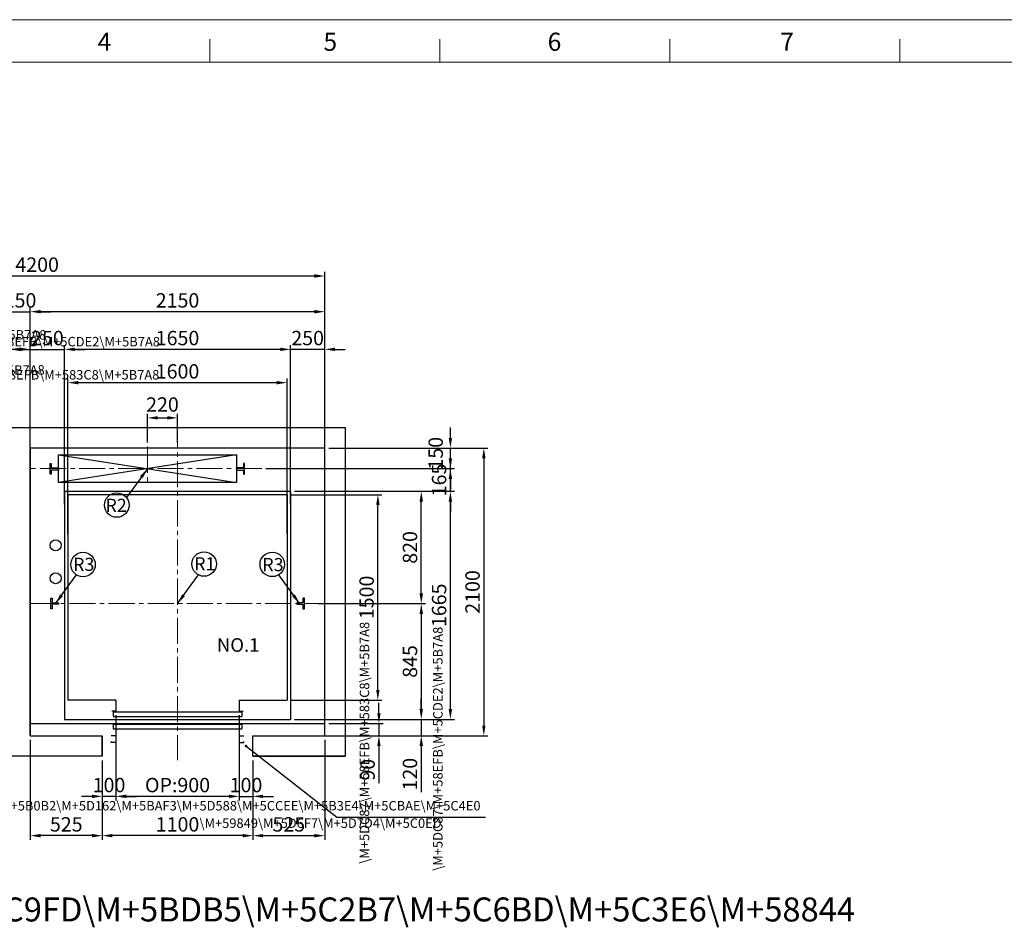
# Model space of a CAD drawing. Units: millimetres. Extents: x -175345 to -55878, y -276279 to 126290.
# Drawn here: x -126439 to -119250, y -149373 to -142747 of the extents above; entities that cross this region are included whole.
import ezdxf
from ezdxf.enums import TextEntityAlignment as Align
from ezdxf.lldxf.tags import DXFTag

# ---------------------------------------------------------------- set-up
doc = ezdxf.new("R2010")
doc.units = ezdxf.units.MM
doc.linetypes.add('CENTER2', pattern=[28.575, 19.05, -3.175, 3.175, -3.175])
for name, color, linetype in [('03___PRT_ALL_CURVES', 7, 'Continuous'), ('CL', 1, 'CENTER2'), ('DOORS', 10, 'Continuous'), ('EXTERIOR_WALLS', 6, 'Continuous'), ('INTERIOR_WALLS', 4, 'Continuous'), ('VEGETATION', 15, 'Continuous'), ('WALL', 2, 'Continuous'), ('標註', 3, 'Continuous')]:
    doc.layers.add(name, color=color, linetype=linetype)
doc.layers.add('实线', color=7, linetype='Continuous', lineweight=25)
tags = doc.linetypes.add('CENTER', pattern=[2, 1.25, -0.25, 0.25, -0.25]).pattern_tags.tags
tags[10:11] = [DXFTag(74, 4), DXFTag(75, 0), DXFTag(340, '0'), DXFTag(46, 1.0), DXFTag(50, 0.0), DXFTag(44, 0.0), DXFTag(45, 0.0)]
tags[8:9] = [DXFTag(74, 4), DXFTag(75, 0), DXFTag(340, '0'), DXFTag(46, 1.0), DXFTag(50, 0.0), DXFTag(44, 0.0), DXFTag(45, 0.0)]
tags[6:7] = [DXFTag(74, 4), DXFTag(75, 0), DXFTag(340, '0'), DXFTag(46, 1.0), DXFTag(50, 0.0), DXFTag(44, 0.0), DXFTag(45, 0.0)]
tags[4:5] = [DXFTag(74, 4), DXFTag(75, 0), DXFTag(340, '0'), DXFTag(46, 1.0), DXFTag(50, 0.0), DXFTag(44, 0.0), DXFTag(45, 0.0)]
doc.dimstyles.new('副本 直线标注---計劃圖直徑', dxfattribs={"dimscale": 30, "dimtxt": 3.5, "dimasz": 2.5, "dimexe": 1, "dimexo": 1, "dimgap": 1, "dimtad": 1, "dimtoh": 1, "dimdec": 1, "dimdsep": 46, "dimtxsty": 'Standard', "dimcen": 0.1, "dimclrd": 6, "dimclre": 6, "dimclrt": 6, "dimadec": 0, "dimazin": 0, "dimtfac": 1, "dimtdec": 1, "dimtix": 1, "dimtmove": 1, "dimatfit": 0, "dimfxl": 0, "dimtolj": 1, "dimtzin": 0, "dimarcsym": 0})
doc.dimstyles.new('直线标注---計劃圖', dxfattribs={"dimscale": 30, "dimtxt": 3.5, "dimasz": 2.5, "dimexe": 1, "dimexo": 1, "dimgap": 1, "dimtad": 1, "dimdec": 1, "dimdsep": 46, "dimtxsty": 'Standard', "dimcen": 0.1, "dimclrd": 6, "dimclre": 6, "dimclrt": 6, "dimadec": 0, "dimazin": 0, "dimtfac": 1, "dimtdec": 1, "dimtix": 1, "dimtmove": 0, "dimatfit": 0, "dimfxl": 0, "dimtolj": 1, "dimtzin": 0, "dimarcsym": 0})

# ---------------------------------------------------------------- blocks, each defined once
blk = doc.blocks.new('*D2753')
at = {"color": 6, "lineweight": -2}
for p, q in [((-124461.4, -146284.5), (-124461.4, -145123.5)), ((-124211.4, -146024.4), (-124211.4, -145123.5)), ((-124536.4, -145153.5), (-124611.4, -145153.5)), ((-124211.4, -145153.5), (-124461.4, -145153.5)), ((-124136.4, -145153.5), (-124061.4, -145153.5))]:
    blk.add_line(p, q, dxfattribs=at)
at = {"color": 6}
for points in [[(-124536.4, -145166), (-124536.4, -145141), (-124461.4, -145153.5)], [(-124136.4, -145141), (-124136.4, -145166), (-124211.4, -145153.5)]]:
    blk.add_solid(points, dxfattribs=at)
at = {"layer": 'Defpoints', "color": 0}
for p in [(-124461.4, -145153.5), (-124211.4, -146054.4), (-124461.4, -146314.5)]:
    blk.add_point(p, dxfattribs=at)
at = {"color": 6, "insert": (-124336.4, -145071), "char_height": 105, "attachment_point": 5}
blk.add_mtext('\\A1;250', dxfattribs=at)
blk = doc.blocks.new('*D2754')
at = {"color": 6, "lineweight": -2}
for p, q in [((-126111.4, -145709.4), (-126111.4, -145123.5)), ((-124461.4, -146284.5), (-124461.4, -145123.5)), ((-124536.4, -145153.5), (-126036.4, -145153.5))]:
    blk.add_line(p, q, dxfattribs=at)
at = {"color": 6}
for points in [[(-126036.4, -145141), (-126036.4, -145166), (-126111.4, -145153.5)], [(-124536.4, -145166), (-124536.4, -145141), (-124461.4, -145153.5)]]:
    blk.add_solid(points, dxfattribs=at)
at = {"layer": 'Defpoints', "color": 0}
for p in [(-126111.4, -145153.5), (-126111.4, -145739.4), (-124461.4, -146314.5)]:
    blk.add_point(p, dxfattribs=at)
at = {"color": 6, "insert": (-125286.4, -145071), "char_height": 105, "attachment_point": 5}
blk.add_mtext('\\A1;1650', dxfattribs=at)
blk = doc.blocks.new('*D2755')
at = {"color": 6, "lineweight": -2}
for p, q in [((-126361.4, -146024.4), (-126361.4, -145123.5)), ((-126111.4, -146284.5), (-126111.4, -145123.5)), ((-126436.4, -145153.5), (-126511.4, -145153.5)), ((-126361.4, -145153.5), (-126111.4, -145153.5)), ((-126036.4, -145153.5), (-125961.4, -145153.5))]:
    blk.add_line(p, q, dxfattribs=at)
at = {"color": 6}
for points in [[(-126436.4, -145166), (-126436.4, -145141), (-126361.4, -145153.5)], [(-126036.4, -145141), (-126036.4, -145166), (-126111.4, -145153.5)]]:
    blk.add_solid(points, dxfattribs=at)
at = {"layer": 'Defpoints', "color": 0}
for p in [(-126111.4, -145153.5), (-126361.4, -146054.4), (-126111.4, -146314.5)]:
    blk.add_point(p, dxfattribs=at)
at = {"color": 6, "insert": (-126236.4, -145071), "char_height": 105, "attachment_point": 5}
blk.add_mtext('\\A1;250', dxfattribs=at)
blk = doc.blocks.new('*D2756')
at = {"color": 6, "lineweight": -2}
for p, q in [((-126361.4, -145643.5), (-126361.4, -144848.5)), ((-124211.4, -145643.5), (-124211.4, -144848.5)), ((-124286.4, -144878.5), (-126286.4, -144878.5))]:
    blk.add_line(p, q, dxfattribs=at)
at = {"color": 6}
for points in [[(-126286.4, -144866), (-126286.4, -144891), (-126361.4, -144878.5)], [(-124286.4, -144891), (-124286.4, -144866), (-124211.4, -144878.5)]]:
    blk.add_solid(points, dxfattribs=at)
at = {"layer": 'Defpoints', "color": 0}
for p in [(-126361.4, -144878.5), (-126361.4, -145673.5), (-124211.4, -145673.5)]:
    blk.add_point(p, dxfattribs=at)
at = {"color": 6, "insert": (-125286.4, -144796), "char_height": 105, "attachment_point": 5}
blk.add_mtext('\\A1;2150', dxfattribs=at)
blk = doc.blocks.new('*D2757')
at = {"color": 6, "lineweight": -2}
for p, q in [((-125836.4, -148154.5), (-125836.4, -148733.7)), ((-124736.4, -148154.5), (-124736.4, -148733.7)), ((-124811.4, -148703.7), (-125761.4, -148703.7))]:
    blk.add_line(p, q, dxfattribs=at)
at = {"color": 6}
for points in [[(-125761.4, -148691.2), (-125761.4, -148716.2), (-125836.4, -148703.7)], [(-124811.4, -148716.2), (-124811.4, -148691.2), (-124736.4, -148703.7)]]:
    blk.add_solid(points, dxfattribs=at)
at = {"layer": 'Defpoints', "color": 0}
for p in [(-125836.4, -148124.5), (-124736.4, -148124.5), (-125836.4, -148703.7)]:
    blk.add_point(p, dxfattribs=at)
at = {"color": 6, "insert": (-125286.4, -148621.2), "char_height": 105, "attachment_point": 5}
blk.add_mtext('\\A1;1100', dxfattribs=at)
blk = doc.blocks.new('*D2758')
at = {"color": 6, "lineweight": -2}
for p, q in [((-126361.4, -148004.5), (-126361.4, -148733.7)), ((-125836.4, -148154.5), (-125836.4, -148733.7)), ((-125911.4, -148703.7), (-126286.4, -148703.7))]:
    blk.add_line(p, q, dxfattribs=at)
at = {"color": 6}
for points in [[(-126286.4, -148691.2), (-126286.4, -148716.2), (-126361.4, -148703.7)], [(-125911.4, -148716.2), (-125911.4, -148691.2), (-125836.4, -148703.7)]]:
    blk.add_solid(points, dxfattribs=at)
at = {"layer": 'Defpoints', "color": 0}
for p in [(-126361.4, -147974.5), (-125836.4, -148124.5), (-126361.4, -148703.7)]:
    blk.add_point(p, dxfattribs=at)
at = {"color": 6, "insert": (-126098.9, -148621.2), "char_height": 105, "attachment_point": 5}
blk.add_mtext('\\A1;525', dxfattribs=at)
blk = doc.blocks.new('*D2759')
at = {"color": 6, "lineweight": -2}
for p, q in [((-125736.4, -147824.5), (-125736.4, -148446.9)), ((-124836.4, -147824.5), (-124836.4, -148446.9)), ((-124911.4, -148416.9), (-125661.4, -148416.9))]:
    blk.add_line(p, q, dxfattribs=at)
at = {"color": 6}
for points in [[(-125661.4, -148404.4), (-125661.4, -148429.4), (-125736.4, -148416.9)], [(-124911.4, -148429.4), (-124911.4, -148404.4), (-124836.4, -148416.9)]]:
    blk.add_solid(points, dxfattribs=at)
at = {"layer": 'Defpoints', "color": 0}
for p in [(-125736.4, -147794.5), (-124836.4, -147794.5), (-125736.4, -148416.9)]:
    blk.add_point(p, dxfattribs=at)
at = {"color": 6, "insert": (-125286.4, -148334.4), "char_height": 105, "attachment_point": 5}
blk.add_mtext('\\A1;OP:900', dxfattribs=at)
blk = doc.blocks.new('*D2760')
at = {"color": 6, "lineweight": -2}
for p, q in [((-124836.4, -147824.5), (-124836.4, -148446.9)), ((-124736.4, -148154.5), (-124736.4, -148446.9)), ((-124911.4, -148416.9), (-124986.4, -148416.9)), ((-124836.4, -148416.9), (-124736.4, -148416.9)), ((-124661.4, -148416.9), (-124586.4, -148416.9))]:
    blk.add_line(p, q, dxfattribs=at)
at = {"color": 6}
for points in [[(-124911.4, -148429.4), (-124911.4, -148404.4), (-124836.4, -148416.9)], [(-124661.4, -148404.4), (-124661.4, -148429.4), (-124736.4, -148416.9)]]:
    blk.add_solid(points, dxfattribs=at)
at = {"layer": 'Defpoints', "color": 0}
for p in [(-124836.4, -147794.5), (-124736.4, -148124.5), (-124736.4, -148416.9)]:
    blk.add_point(p, dxfattribs=at)
at = {"color": 6, "insert": (-124786.4, -148334.4), "char_height": 105, "attachment_point": 5}
blk.add_mtext('\\A1;100', dxfattribs=at)
blk = doc.blocks.new('*D2761')
at = {"color": 6, "lineweight": -2}
for p, q in [((-125736.4, -147824.5), (-125736.4, -148446.9)), ((-125836.4, -148154.5), (-125836.4, -148446.9)), ((-125911.4, -148416.9), (-125986.4, -148416.9)), ((-125736.4, -148416.9), (-125836.4, -148416.9)), ((-125661.4, -148416.9), (-125586.4, -148416.9))]:
    blk.add_line(p, q, dxfattribs=at)
at = {"color": 6}
for points in [[(-125911.4, -148429.4), (-125911.4, -148404.4), (-125836.4, -148416.9)], [(-125661.4, -148404.4), (-125661.4, -148429.4), (-125736.4, -148416.9)]]:
    blk.add_solid(points, dxfattribs=at)
at = {"layer": 'Defpoints', "color": 0}
for p in [(-125736.4, -147794.5), (-125836.4, -148124.5), (-125836.4, -148416.9)]:
    blk.add_point(p, dxfattribs=at)
at = {"color": 6, "insert": (-125786.4, -148334.4), "char_height": 105, "attachment_point": 5}
blk.add_mtext('\\A1;100', dxfattribs=at)
blk = doc.blocks.new('*D2762')
at = {"color": 6, "lineweight": -2}
for p, q in [((-126086.4, -146499.5), (-126086.4, -145366.7)), ((-124561.4, -145396.7), (-126011.4, -145396.7)), ((-124486.4, -146499.5), (-124486.4, -145366.7))]:
    blk.add_line(p, q, dxfattribs=at)
at = {"color": 6}
for points in [[(-126011.4, -145384.2), (-126011.4, -145409.2), (-126086.4, -145396.7)], [(-124561.4, -145409.2), (-124561.4, -145384.2), (-124486.4, -145396.7)]]:
    blk.add_solid(points, dxfattribs=at)
at = {"layer": 'Defpoints', "color": 0}
for p in [(-126086.4, -145396.7), (-126086.4, -146529.5), (-124486.4, -146529.5)]:
    blk.add_point(p, dxfattribs=at)
at = {"color": 6, "insert": (-125286.4, -145314.2), "char_height": 105, "attachment_point": 5}
blk.add_mtext('\\A1;1600', dxfattribs=at)
blk = doc.blocks.new('*D2763')
at = {"color": 6, "lineweight": -2}
for p, q in [((-125506.4, -145833.6), (-125506.4, -145623.6)), ((-125431.4, -145653.6), (-125361.4, -145653.6)), ((-125286.4, -145833.6), (-125286.4, -145623.6))]:
    blk.add_line(p, q, dxfattribs=at)
at = {"color": 6}
for points in [[(-125431.4, -145641.1), (-125431.4, -145666.1), (-125506.4, -145653.6)], [(-125361.4, -145666.1), (-125361.4, -145641.1), (-125286.4, -145653.6)]]:
    blk.add_solid(points, dxfattribs=at)
at = {"layer": 'Defpoints', "color": 0}
for p in [(-125286.4, -145653.6), (-125506.4, -145863.6), (-125286.4, -145863.6)]:
    blk.add_point(p, dxfattribs=at)
at = {"color": 6, "insert": (-125396.4, -145556.1), "char_height": 105, "attachment_point": 5}
blk.add_mtext('\\A1;220', dxfattribs=at)
blk = doc.blocks.new('*D2764')
at = {"color": 6, "lineweight": -2}
for p, q in [((-124211.4, -148004.5), (-124211.4, -148733.7)), ((-124736.4, -148154.5), (-124736.4, -148733.7)), ((-124661.4, -148703.7), (-124286.4, -148703.7))]:
    blk.add_line(p, q, dxfattribs=at)
at = {"color": 6}
for points in [[(-124661.4, -148691.2), (-124661.4, -148716.2), (-124736.4, -148703.7)], [(-124286.4, -148716.2), (-124286.4, -148691.2), (-124211.4, -148703.7)]]:
    blk.add_solid(points, dxfattribs=at)
at = {"layer": 'Defpoints', "color": 0}
for p in [(-124211.4, -147974.5), (-124736.4, -148124.5), (-124211.4, -148703.7)]:
    blk.add_point(p, dxfattribs=at)
at = {"color": 6, "insert": (-124473.9, -148621.2), "char_height": 105, "attachment_point": 5}
blk.add_mtext('\\A1;525', dxfattribs=at)
blk = doc.blocks.new('*D2765')
at = {"color": 6, "lineweight": -2}
for p, q in [((-123815.9, -147809.5), (-123815.9, -147734.5)), ((-124181.4, -147884.5), (-123785.9, -147884.5)), ((-123815.9, -147884.5), (-123815.9, -147974.5)), ((-124181.4, -147974.5), (-123785.9, -147974.5)), ((-123815.9, -148049.5), (-123815.9, -148320.6))]:
    blk.add_line(p, q, dxfattribs=at)
at = {"color": 6}
for points in [[(-123828.4, -147809.5), (-123803.4, -147809.5), (-123815.9, -147884.5)], [(-123803.4, -148049.5), (-123828.4, -148049.5), (-123815.9, -147974.5)]]:
    blk.add_solid(points, dxfattribs=at)
at = {"layer": 'Defpoints', "color": 0}
for p in [(-124211.4, -147884.5), (-124211.4, -147974.5), (-123815.9, -147974.5)]:
    blk.add_point(p, dxfattribs=at)
at = {"color": 6, "insert": (-123898.4, -148222.6), "char_height": 105, "attachment_point": 5, "rotation": 90}
blk.add_mtext('\\A1;90', dxfattribs=at)
blk = doc.blocks.new('*D2766')
at = {"color": 6, "lineweight": -2}
for p, q in [((-123506.7, -147779.5), (-123506.7, -147704.5)), ((-124431.4, -147854.5), (-123476.7, -147854.5)), ((-123506.7, -147854.5), (-123506.7, -147974.5)), ((-124368.9, -147974.5), (-123476.7, -147974.5)), ((-123506.7, -148049.5), (-123506.7, -148385.1))]:
    blk.add_line(p, q, dxfattribs=at)
at = {"color": 6}
for points in [[(-123519.2, -147779.5), (-123494.2, -147779.5), (-123506.7, -147854.5)], [(-123494.2, -148049.5), (-123519.2, -148049.5), (-123506.7, -147974.5)]]:
    blk.add_solid(points, dxfattribs=at)
at = {"layer": 'Defpoints', "color": 0}
for p in [(-124461.4, -147854.5), (-124398.9, -147974.5), (-123506.7, -147974.5)]:
    blk.add_point(p, dxfattribs=at)
at = {"color": 6, "insert": (-123589.2, -148254.8), "char_height": 105, "attachment_point": 5, "rotation": 90}
blk.add_mtext('\\A1;120', dxfattribs=at)
blk = doc.blocks.new('*D2767')
at = {"color": 6, "lineweight": -2}
for p, q in [((-124261.4, -147009.5), (-123476.7, -147009.5)), ((-123506.7, -147084.5), (-123506.7, -147779.5)), ((-124183.8, -147854.5), (-123476.7, -147854.5))]:
    blk.add_line(p, q, dxfattribs=at)
at = {"color": 6}
for points in [[(-123494.2, -147084.5), (-123519.2, -147084.5), (-123506.7, -147009.5)], [(-123519.2, -147779.5), (-123494.2, -147779.5), (-123506.7, -147854.5)]]:
    blk.add_solid(points, dxfattribs=at)
at = {"layer": 'Defpoints', "color": 0}
for p in [(-124291.4, -147009.5), (-124213.8, -147854.5), (-123506.7, -147854.5)]:
    blk.add_point(p, dxfattribs=at)
at = {"color": 6, "insert": (-123589.2, -147432), "char_height": 105, "attachment_point": 5, "rotation": 90}
blk.add_mtext('\\A1;845', dxfattribs=at)
blk = doc.blocks.new('*D2768')
at = {"color": 6, "lineweight": -2}
for p, q in [((-124431.4, -146189.5), (-123476.7, -146189.5)), ((-123506.7, -146934.5), (-123506.7, -146264.5)), ((-124261.4, -147009.5), (-123476.7, -147009.5))]:
    blk.add_line(p, q, dxfattribs=at)
at = {"color": 6}
for points in [[(-123494.2, -146264.5), (-123519.2, -146264.5), (-123506.7, -146189.5)], [(-123519.2, -146934.5), (-123494.2, -146934.5), (-123506.7, -147009.5)]]:
    blk.add_solid(points, dxfattribs=at)
at = {"layer": 'Defpoints', "color": 0}
for p in [(-124461.4, -146189.5), (-123506.7, -146189.5), (-124291.4, -147009.5)]:
    blk.add_point(p, dxfattribs=at)
at = {"color": 6, "insert": (-123589.2, -146599.5), "char_height": 105, "attachment_point": 5, "rotation": 90}
blk.add_mtext('\\A1;820', dxfattribs=at)
blk = doc.blocks.new('*D2769')
at = {"color": 6, "lineweight": -2}
for p, q in [((-124431.4, -146189.5), (-123264.1, -146189.5)), ((-123294.1, -147779.5), (-123294.1, -146264.5)), ((-124356.4, -147854.5), (-123264.1, -147854.5))]:
    blk.add_line(p, q, dxfattribs=at)
at = {"color": 6}
for points in [[(-123281.6, -146264.5), (-123306.6, -146264.5), (-123294.1, -146189.5)], [(-123306.6, -147779.5), (-123281.6, -147779.5), (-123294.1, -147854.5)]]:
    blk.add_solid(points, dxfattribs=at)
at = {"layer": 'Defpoints', "color": 0}
for p in [(-124461.4, -146189.5), (-123294.1, -146189.5), (-124386.4, -147854.5)]:
    blk.add_point(p, dxfattribs=at)
at = {"color": 6, "insert": (-123376.6, -147022), "char_height": 105, "attachment_point": 5, "rotation": 90}
blk.add_mtext('\\A1;1665', dxfattribs=at)
blk = doc.blocks.new('*D2770')
at = {"color": 6, "lineweight": -2}
for p, q in [((-123294.1, -145799.5), (-123294.1, -145724.5)), ((-124181.4, -145874.5), (-123264.1, -145874.5)), ((-123294.1, -146024.5), (-123294.1, -145874.5)), ((-124641.3, -146024.5), (-123264.1, -146024.5)), ((-123294.1, -146099.5), (-123294.1, -146174.5))]:
    blk.add_line(p, q, dxfattribs=at)
at = {"color": 6}
for points in [[(-123306.6, -145799.5), (-123281.6, -145799.5), (-123294.1, -145874.5)], [(-123281.6, -146099.5), (-123306.6, -146099.5), (-123294.1, -146024.5)]]:
    blk.add_solid(points, dxfattribs=at)
at = {"layer": 'Defpoints', "color": 0}
for p in [(-124211.4, -145874.5), (-123294.1, -145874.5), (-124671.3, -146024.5)]:
    blk.add_point(p, dxfattribs=at)
at = {"color": 6, "insert": (-123401.6, -145912), "char_height": 105, "attachment_point": 5, "rotation": 90}
blk.add_mtext('\\A1;150', dxfattribs=at)
blk = doc.blocks.new('*D2771')
at = {"color": 6, "lineweight": -2}
for p, q in [((-124181.4, -145874.5), (-123019.9, -145874.5)), ((-123049.9, -145949.5), (-123049.9, -147899.5)), ((-124181.4, -147974.5), (-123019.9, -147974.5))]:
    blk.add_line(p, q, dxfattribs=at)
at = {"color": 6}
for points in [[(-123037.4, -145949.5), (-123062.4, -145949.5), (-123049.9, -145874.5)], [(-123062.4, -147899.5), (-123037.4, -147899.5), (-123049.9, -147974.5)]]:
    blk.add_solid(points, dxfattribs=at)
at = {"layer": 'Defpoints', "color": 0}
for p in [(-124211.4, -145874.5), (-124211.4, -147974.5), (-123049.9, -147974.5)]:
    blk.add_point(p, dxfattribs=at)
at = {"color": 6, "insert": (-123132.4, -146924.5), "char_height": 105, "attachment_point": 5, "rotation": 90}
blk.add_mtext('\\A1;2100', dxfattribs=at)
blk = doc.blocks.new('*D2772')
at = {"color": 6, "lineweight": -2}
for p, q in [((-124456.4, -146214.5), (-123793.5, -146214.5)), ((-123823.5, -147639.5), (-123823.5, -146289.5)), ((-124456.4, -147714.5), (-123793.5, -147714.5))]:
    blk.add_line(p, q, dxfattribs=at)
at = {"color": 6}
for points in [[(-123811, -146289.5), (-123836, -146289.5), (-123823.5, -146214.5)], [(-123836, -147639.5), (-123811, -147639.5), (-123823.5, -147714.5)]]:
    blk.add_solid(points, dxfattribs=at)
at = {"layer": 'Defpoints', "color": 0}
for p in [(-124486.4, -146214.5), (-123823.5, -146214.5), (-124486.4, -147714.5)]:
    blk.add_point(p, dxfattribs=at)
at = {"color": 6, "insert": (-123906, -146964.5), "char_height": 105, "attachment_point": 5, "rotation": 90}
blk.add_mtext('\\A1;1500', dxfattribs=at)
blk = doc.blocks.new('*D2773')
at = {"color": 6, "lineweight": -2}
for p, q in [((-123294.1, -145949.5), (-123294.1, -145874.5)), ((-124201.3, -146024.5), (-123264.1, -146024.5)), ((-123294.1, -146189.5), (-123294.1, -146024.5)), ((-124431.4, -146189.5), (-123264.1, -146189.5)), ((-123294.1, -146264.5), (-123294.1, -146339.5))]:
    blk.add_line(p, q, dxfattribs=at)
at = {"color": 6}
for points in [[(-123306.6, -145949.5), (-123281.6, -145949.5), (-123294.1, -146024.5)], [(-123281.6, -146264.5), (-123306.6, -146264.5), (-123294.1, -146189.5)]]:
    blk.add_solid(points, dxfattribs=at)
at = {"layer": 'Defpoints', "color": 0}
for p in [(-124231.3, -146024.5), (-123294.1, -146024.5), (-124461.4, -146189.5)]:
    blk.add_point(p, dxfattribs=at)
at = {"color": 6, "insert": (-123376.6, -146107), "char_height": 105, "attachment_point": 5, "rotation": 90}
blk.add_mtext('\\A1;165', dxfattribs=at)
blk = doc.blocks.new('*D3292')
at = {"color": 6, "lineweight": -2}
for p, q in [((-126736.4, -146259.5), (-126736.4, -145123.5)), ((-126511.4, -145944.5), (-126511.4, -145123.5)), ((-126811.4, -145153.5), (-126886.4, -145153.5)), ((-126511.4, -145153.5), (-126736.4, -145153.5)), ((-126436.4, -145153.5), (-126361.4, -145153.5))]:
    blk.add_line(p, q, dxfattribs=at)
at = {"color": 6}
for points in [[(-126811.4, -145166), (-126811.4, -145141), (-126736.4, -145153.5)], [(-126436.4, -145141), (-126436.4, -145166), (-126511.4, -145153.5)]]:
    blk.add_solid(points, dxfattribs=at)
at = {"layer": 'Defpoints', "color": 0}
for p in [(-126736.4, -145153.5), (-126511.4, -145974.5), (-126736.4, -146289.5)]:
    blk.add_point(p, dxfattribs=at)
at = {"color": 6, "insert": (-126623.9, -145071), "char_height": 105, "attachment_point": 5}
blk.add_mtext('\\A1;225', dxfattribs=at)
blk = doc.blocks.new('*D3436')
at = {"color": 6, "lineweight": -2}
for p, q in [((-128411.4, -145683.8), (-128411.4, -144587.7)), ((-128336.4, -144617.7), (-124286.4, -144617.7)), ((-124211.4, -145844.5), (-124211.4, -144587.7))]:
    blk.add_line(p, q, dxfattribs=at)
at = {"color": 6}
for points in [[(-128336.4, -144605.2), (-128336.4, -144630.2), (-128411.4, -144617.7)], [(-124286.4, -144630.2), (-124286.4, -144605.2), (-124211.4, -144617.7)]]:
    blk.add_solid(points, dxfattribs=at)
at = {"layer": 'Defpoints', "color": 0}
for p in [(-124211.4, -144617.7), (-128411.4, -145713.8), (-124211.4, -145874.5)]:
    blk.add_point(p, dxfattribs=at)
at = {"color": 6, "insert": (-126311.4, -144535.2), "char_height": 105, "attachment_point": 5}
blk.add_mtext('\\A1;4200', dxfattribs=at)
blk = doc.blocks.new('*D3437')
at = {"color": 6, "lineweight": -2}
for p, q in [((-126511.4, -145694.5), (-126511.4, -144848.5)), ((-126361.4, -145694.5), (-126361.4, -144848.5)), ((-126586.4, -144878.5), (-126661.4, -144878.5)), ((-126511.4, -144878.5), (-126361.4, -144878.5)), ((-126286.4, -144878.5), (-126211.4, -144878.5))]:
    blk.add_line(p, q, dxfattribs=at)
at = {"color": 6}
for points in [[(-126586.4, -144891), (-126586.4, -144866), (-126511.4, -144878.5)], [(-126286.4, -144866), (-126286.4, -144891), (-126361.4, -144878.5)]]:
    blk.add_solid(points, dxfattribs=at)
at = {"layer": 'Defpoints', "color": 0}
for p in [(-126361.4, -144878.5), (-126511.4, -145724.5), (-126361.4, -145724.5)]:
    blk.add_point(p, dxfattribs=at)
at = {"color": 6, "insert": (-126436.4, -144796), "char_height": 105, "attachment_point": 5}
blk.add_mtext('\\A1;150', dxfattribs=at)

msp = doc.modelspace()

# ---------------------------------------------------------------- linework, layer by layer
at = {"color": 0, "linetype": 'Continuous', "lineweight": 13}
for p, q in [((-125049.419, -143056.709), (-125049.419, -142888.812)), ((-123370.462, -143056.709), (-123370.462, -142888.812)), ((-121691.506, -143056.709), (-121691.506, -142888.812)), ((-120012.549, -143056.709), (-120012.549, -142888.812))]:
    msp.add_line(p, q, dxfattribs=at)
at = {"color": 0, "lineweight": 13}
msp.add_line((-131765.25, -143056.709), (-110086.171, -143056.709), dxfattribs=at)
msp.add_line((-131765.25, -143056.709), (-110086.171, -143056.709), dxfattribs=at)
at = {"color": 1, "lineweight": 13}
msp.add_line((-131765.25, -143056.709), (-105955.937, -143056.709), dxfattribs=at)
for p, q in [((-126361.358, -147974.508), (-126361.358, -145874.508)), ((-126361.358, -147974.508), (-125836.358, -147974.508)), ((-125836.358, -148124.508), (-125836.358, -147974.508)), ((-125836.358, -148124.508), (-125836.358, -147974.508)), ((-125736.358, -147974.508), (-125771.358, -147974.508)), ((-125771.358, -148024.508), (-125771.358, -148016.508)), ((-125736.358, -148024.508), (-125771.358, -148024.508)), ((-125736.358, -147974.508), (-125736.358, -148024.508)), ((-124836.358, -147974.508), (-124836.358, -148024.508)), ((-124836.358, -147974.508), (-124801.358, -147974.508)), ((-124836.358, -148024.508), (-124801.358, -148024.508)), ((-124801.358, -148024.508), (-124801.358, -148016.508)), ((-124736.358, -147974.508), (-124211.358, -147974.508)), ((-124736.358, -148124.508), (-124736.358, -147974.508)), ((-125836.358, -148124.508), (-126511.358, -148124.508)), ((-124736.358, -148124.508), (-124061.358, -148124.508))]:
    msp.add_line(p, q)
at = {"linetype": 'Continuous'}
msp.add_line((-124486.358, -146214.508), (-126086.358, -146214.508), dxfattribs=at)
at = {"ltscale": 10}
for p, q in [((-126086.358, -146214.508), (-126086.358, -147714.508)), ((-124486.358, -146214.508), (-124486.358, -147714.508)), ((-125736.358, -147714.508), (-126086.358, -147714.508)), ((-124836.358, -147714.508), (-124486.358, -147714.508))]:
    msp.add_line(p, q, dxfattribs=at)
at = {"linetype": 'Continuous', "ltscale": 10}
for p, q in [((-125756.358, -147892.508), (-125756.358, -147924.508)), ((-125756.358, -147892.508), (-125756.358, -147924.508)), ((-124816.358, -147892.508), (-124816.358, -147924.508))]:
    msp.add_line(p, q, dxfattribs=at)
for centre in [(-126176.358, -146584.508), (-126176.358, -146824.508)]:
    msp.add_circle(centre, 40)
at = {"layer": '03___PRT_ALL_CURVES', "color": 40, "linetype": 'CENTER'}
for p, q in [((-126111.358, -146189.508), (-124461.358, -146189.508)), ((-126111.358, -146189.508), (-126111.358, -147854.508)), ((-124461.358, -146189.508), (-124461.358, -147854.508)), ((-126111.358, -147854.508), (-124461.358, -147854.508))]:
    msp.add_line(p, q, dxfattribs=at)
at = {"layer": 'CL', "lineweight": 0, "ltscale": 10}
for p, q in [((-125286.358, -145683.897), (-125286.358, -148153.062)), ((-125506.358, -145863.562), (-125506.358, -146123.492)), ((-124671.324, -146024.508), (-126366.392, -146024.508)), ((-126361.36, -147009.508), (-124211.358, -147009.508))]:
    msp.add_line(p, q, dxfattribs=at)
at = {"layer": 'Defpoints', "color": 0, "lineweight": 13}
msp.add_line((-132008.184, -142746.908), (-105710.677, -142746.908), dxfattribs=at)
at = {"layer": 'DOORS', "color": 7}
for points in [[(-126216.358, -145987.764), (-126208.358, -145987.764), (-126208.358, -146018.764), (-126156.358, -146018.764), (-126156.358, -146034.764), (-126208.358, -146034.764), (-126208.358, -146065.764), (-126216.358, -146065.764), (-126216.358, -145987.764)], [(-124796.358, -145987.764), (-124804.358, -145987.764), (-124804.358, -146018.764), (-124856.358, -146018.764), (-124856.358, -146034.764), (-124804.358, -146034.764), (-124804.358, -146065.764), (-124796.358, -146065.764), (-124796.358, -145987.764)], [(-126212.358, -146970.508), (-126202.358, -146970.508), (-126202.358, -147004.508), (-126156.358, -147004.508), (-126156.358, -147014.508), (-126202.358, -147014.508), (-126202.358, -147048.508), (-126212.358, -147048.508), (-126212.358, -146970.508)], [(-124360.358, -146970.508), (-124370.358, -146970.508), (-124370.358, -147004.508), (-124416.358, -147004.508), (-124416.358, -147014.508), (-124370.358, -147014.508), (-124370.358, -147048.508), (-124360.358, -147048.508), (-124360.358, -146970.508)]]:
    msp.add_lwpolyline(points, dxfattribs=at)
at = {"layer": 'EXTERIOR_WALLS', "color": 7}
for p, q in [((-126156.358, -145924.508), (-124856.358, -146124.508)), ((-124856.358, -145924.508), (-126156.358, -146124.508)), ((-126156.358, -145924.508), (-124856.358, -145924.508)), ((-126156.358, -146124.508), (-126156.358, -145924.508)), ((-124856.358, -145924.508), (-124856.358, -146124.508)), ((-126156.358, -146089.508), (-126156.358, -145959.508)), ((-124856.358, -145959.508), (-124856.358, -146089.508)), ((-124856.358, -146124.508), (-126156.358, -146124.508))]:
    msp.add_line(p, q, dxfattribs=at)
at = {"layer": 'INTERIOR_WALLS', "color": 7}
for p, q in [((-124816.358, -147802.508), (-125756.358, -147802.508)), ((-124816.358, -147802.508), (-125756.358, -147802.508)), ((-125756.358, -147802.508), (-125756.358, -147834.508)), ((-124816.358, -147802.508), (-124816.358, -147834.508)), ((-125756.358, -147834.508), (-124816.358, -147834.508)), ((-124816.358, -147892.508), (-125756.358, -147892.508)), ((-124816.358, -147892.508), (-125756.358, -147892.508)), ((-125756.358, -147924.508), (-124816.358, -147924.508)), ((-125756.358, -147924.508), (-124816.358, -147924.508))]:
    msp.add_line(p, q, dxfattribs=at)
for points in [[(-125736.358, -147714.508), (-125736.358, -147794.508), (-125766.358, -147794.508)], [(-124836.358, -147714.508), (-124836.358, -147794.508), (-124806.358, -147794.508)]]:
    msp.add_lwpolyline(points, dxfattribs=at)
at = {"layer": 'VEGETATION', "color": 7}
msp.add_line((-126361.36, -147884.508), (-124211.358, -147884.508), dxfattribs=at)
at = {"layer": 'WALL'}
msp.add_lwpolyline([(-124061.358, -145724.508), (-124061.358, -148124.508), (-124736.358, -148124.508), (-124736.358, -147974.508), (-124211.358, -147974.508), (-124211.358, -145874.508), (-126361.358, -145874.508), (-126361.358, -147974.508), (-125836.358, -147974.508), (-125836.358, -148124.508), (-126961.358, -148124.508), (-126961.358, -147974.508), (-126511.358, -147974.508), (-126511.358, -145874.508), (-128411.358, -145874.508), (-128411.358, -147974.508), (-127961.358, -147974.508), (-127961.358, -148124.508), (-128561.358, -148124.508), (-128561.358, -145724.508)], close=True, dxfattribs=at)
at = {"layer": '实线', "color": 6}
for centre in [(-125730.043, -146290.314), (-125976.316, -146724.634), (-125092.377, -146720.524), (-124594.818, -146723.208)]:
    msp.add_circle(centre, 89.397, dxfattribs=at)

# ---------------------------------------------------------------- texts
at = {"lineweight": 13}
for s, p in [('4', (-125870.07, -142973.927)), ('5', (-124220.838, -142973.927)), ('6', (-122583.914, -142973.927)), ('7', (-120885.451, -142973.927))]:
    msp.add_text(s, height=132, dxfattribs=at).set_placement(p)
at = {"layer": '实线', "color": 3}
for s, p in [('R2', (-125734.962, -146291.977)), ('R3', (-125971.397, -146722.971)), ('R1', (-125087.458, -146718.861)), ('R3', (-124589.899, -146724.871))]:
    msp.add_text(s, height=96, rotation=360, dxfattribs=at).set_placement(p, align=Align.MIDDLE_CENTER)
for s, insert, char_height, width, attachment_point in [('{\\fDengXian|b0|i0|c134|p2;\\fDengXian|b0|i0|c134|p2;\\M+5DC87\\fDengXian|b0|i0|c134|p2;\\M+58EFB\\M+5CDE2\\M+5B7A8}', (-128025.723, -145013.034), 69.12, 573.65313, 1), ('{\\fDengXian|b0|i0|c134|p2;\\fDengXian|b0|i0|c134|p2;\\M+5DC87\\fDengXian|b0|i0|c134|p2;\\M+58EFB\\M+5CDE2\\M+5B7A8}', (-125414.81, -145131.997), 69.12, 573.65313, 9), ('{\\fDengXian|b0|i0|c134|p2;\\fDengXian|b0|i0|c134|p2;\\M+5DC87\\fDengXian|b0|i0|c134|p2;\\M+58EFB\\M+583C8\\M+5B7A8}', (-128021.478, -145269.502), 69.12, 573.65313, 1), ('{\\fDengXian|b0|i0|c134|p2;\\fDengXian|b0|i0|c134|p2;\\M+5DC87\\fDengXian|b0|i0|c134|p2;\\M+58EFB\\M+583C8\\M+5B7A8}', (-125419.055, -145373.683), 69.12, 573.65313, 9), ('{\\fDengXian|b0|i0|c134|p2;\\M+5E954\\M+5BFF2\\M+5B0B2\\M+5D162\\M+5BAF3\\M+5D588\\M+5CCEE\\M+5B3E4\\M+5CBAE\\M+5C4E0}', (-123073.904, -148450.707), 69, 1389.83726, 3), ('{\\fDengXian|b0|i0|c134|p2;\\M+59849\\M+5D6F7\\M+5D7D4\\M+5C0ED}', (-123358.005, -148578.009), 69, 807.46764, 3), ('{\\fDengXian|b0|i0|c134|p2;\\M+5C9FD\\M+5BDB5\\M+5C2B7\\M+5C6BD\\M+5C3E6\\M+58844}', (-127113.836, -149154.969), 175, 1939.51405, 1)]:
    msp.add_mtext(s, dxfattribs=dict(at, insert=insert, char_height=char_height, width=width, attachment_point=attachment_point))
at = {"layer": '实线', "color": 3, "char_height": 69.12, "width": 573.65313, "attachment_point": 3, "rotation": 90}
for s, insert in [('{\\fDengXian|b0|i0|c134|p2;\\M+5DC87\\M+58EFB\\M+583C8\\M+5B7A8}', (-123955.84, -147142.884)), ('{\\fDengXian|b0|i0|c134|p2;\\M+5DC87\\M+58EFB\\M+5CDE2\\M+5B7A8}', (-123420.274, -147178.838))]:
    msp.add_mtext(s, dxfattribs=dict(at, insert=insert))
at = {"layer": '標註', "lineweight": 13}
msp.add_text('NO.1', height=99, dxfattribs=at).set_placement((-124998.766, -147361.319))

# ---------------------------------------------------------------- dimensions: what is measured, and where the dimension line sits
for base, p1, p2, picture, middle in [((-124211.358, -144617.741), (-128411.358, -145713.79), (-124211.358, -145874.508), '*D3436', (-126311.358, -144535.241)), ((-126361.358, -144878.458), (-126511.358, -145724.508), (-126361.358, -145724.508), '*D3437', (-126436.358, -144795.958)), ((-126111.358, -145153.469), (-126361.358, -146054.445), (-126111.358, -146314.508), '*D2755', (-126236.358, -145070.969))]:
    dim = msp.add_linear_dim(base=base, p1=p1, p2=p2, dimstyle='副本 直线标注---計劃圖直徑')
    dim.commit()
    dim.dimension.update_dxf_attribs({"geometry": picture, "text_midpoint": middle})
for base, p1, p2, angle, picture, middle in [((-126361.358, -144878.458), (-124211.358, -145673.475), (-126361.358, -145673.475), 180, '*D2756', (-125286.358, -144795.958)), ((-126736.358, -145153.469), (-126511.358, -145974.508), (-126736.358, -146289.508), 180, '*D3292', (-126623.858, -145070.969)), ((-126111.358, -145153.469), (-124461.358, -146314.508), (-126111.358, -145739.445), 180, '*D2754', (-125286.358, -145070.969)), ((-124461.358, -145153.469), (-124211.358, -146054.445), (-124461.358, -146314.508), 180, '*D2753', (-124336.358, -145070.969)), ((-126086.358, -145396.698), (-124486.358, -146529.508), (-126086.358, -146529.508), 180, '*D2762', (-125286.358, -145314.198)), ((-123294.147, -146024.508), (-124461.358, -146189.508), (-124231.324, -146024.508), 90, '*D2773', (-123376.647, -146107.008)), ((-123506.653, -146189.508), (-124291.356, -147009.508), (-124461.358, -146189.508), 90, '*D2768', (-123589.153, -146599.508)), ((-123506.653, -147854.508), (-124291.356, -147009.508), (-124213.798, -147854.508), 90, '*D2767', (-123589.153, -147432.008)), ((-126361.358, -148703.665), (-125836.358, -148124.508), (-126361.358, -147974.508), 180, '*D2758', (-126098.858, -148621.165)), ((-124211.358, -148703.665), (-124736.358, -148124.508), (-124211.358, -147974.508), 180, '*D2764', (-124473.858, -148621.165)), ((-125836.358, -148703.665), (-124736.358, -148124.508), (-125836.358, -148124.508), 180, '*D2757', (-125286.358, -148621.165))]:
    dim = msp.add_linear_dim(base=base, p1=p1, p2=p2, angle=angle, dimstyle='副本 直线标注---計劃圖直徑')
    dim.commit()
    dim.dimension.update_dxf_attribs({"geometry": picture, "text_midpoint": middle})
for base, p1, p2, angle, dimstyle, picture, middle in [((-125286.358, -145653.583), (-125506.358, -145863.562), (-125286.358, -145863.562), 180, '副本 直线标注---計劃圖直徑', '*D2763', (-125396.358, -145638.583)), ((-123294.147, -145874.508), (-124671.324, -146024.508), (-124211.358, -145874.508), 90, '副本 直线标注---計劃圖直徑', '*D2770', (-123319.147, -145912.008)), ((-123049.95, -147974.508), (-124211.358, -145874.508), (-124211.358, -147974.508), 90, '副本 直线标注---計劃圖直徑', '*D2771', (-123049.95, -146924.508)), ((-123823.49, -146214.508), (-124486.358, -147714.508), (-124486.358, -146214.508), 90, '副本 直线标注---計劃圖直徑', '*D2772', (-123823.49, -146964.508)), ((-123294.147, -146189.508), (-124386.358, -147854.508), (-124461.358, -146189.508), 90, '副本 直线标注---計劃圖直徑', '*D2769', (-123294.147, -147022.008)), ((-123506.653, -147974.508), (-124461.358, -147854.508), (-124398.858, -147974.508), 90, '直线标注---計劃圖', '*D2766', (-123506.653, -148254.815)), ((-123815.897, -147974.508), (-124211.358, -147884.508), (-124211.358, -147974.508), 90, '直线标注---計劃圖', '*D2765', (-123815.897, -148222.552)), ((-125836.358, -148416.901), (-125736.358, -147794.508), (-125836.358, -148124.508), 180, '副本 直线标注---計劃圖直徑', '*D2761', (-125786.358, -148416.901)), ((-124736.358, -148416.901), (-124836.358, -147794.508), (-124736.358, -148124.508), 180, '副本 直线标注---計劃圖直徑', '*D2760', (-124786.358, -148416.901))]:
    dim = msp.add_linear_dim(base=base, p1=p1, p2=p2, angle=angle, dimstyle=dimstyle)
    dim.commit()
    dim.dimension.update_dxf_attribs({"geometry": picture, "text_midpoint": middle, "dimtype": 160})
dim = msp.add_linear_dim(base=(-125736.358, -148416.901), p1=(-124836.358, -147794.508), p2=(-125736.358, -147794.508), angle=180, text='OP:<>', dimstyle='副本 直线标注---計劃圖直徑')
dim.commit()
dim.dimension.update_dxf_attribs({"geometry": '*D2759', "text_midpoint": (-125286.358, -148334.401)})

# ---------------------------------------------------------------- leaders
at = {"layer": '实线'}
for points in [[(-125506.692, -146025.613), (-125659.316, -146235.637)], [(-126177.438, -147009.757), (-126024.814, -146799.733)], [(-125286.447, -147009.757), (-125133.823, -146799.733)], [(-124395.277, -147009.757), (-124547.901, -146799.733)]]:
    msp.add_leader(points, dimstyle='直线标注---計劃圖', dxfattribs=at)
msp.add_leader([(-124785.916, -148049.508), (-124124.336, -148568.567), (-123037.109, -148568.567)], dimstyle='直线标注---計劃圖', override={"dimgap": 1, "dimtad": 0, "dimldrblk": 'DotSmall'}, dxfattribs=at)

doc.saveas('drawing.dxf')
